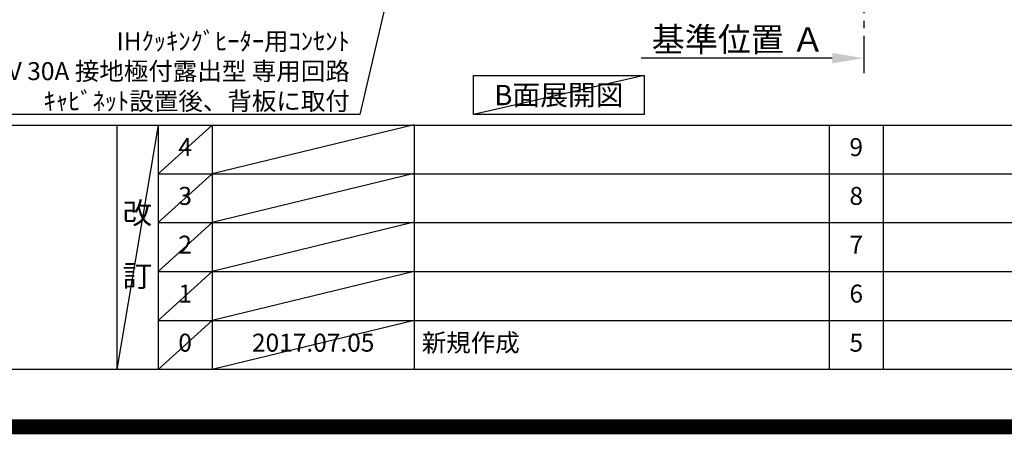
# Model space of a CAD drawing. Extents: x 0 to 26473, y -11026 to -2156.
# Drawn here: x 18033 to 21322, y -11026 to -9641 of the extents above; entities that cross this region are included whole.
import ezdxf

# ---------------------------------------------------------------- set-up
doc = ezdxf.new("R2010")
doc.units = 0
doc.header["$LTSCALE"] = 50
doc.header["$MEASUREMENT"] = 0
doc.linetypes.add('CENTER', pattern=[2, 1.25, -0.25, 0.25, -0.25])
doc.layers.get('0').update_dxf_attribs({"linetype": 'CONTINUOUS'})
doc.layers.get('DEFPOINTS').update_dxf_attribs({"color": 146, "linetype": 'CONTINUOUS'})
for name, color, linetype in [('111-壁仕上', 3, 'CONTINUOUS'), ('160-文字', 254, 'CONTINUOUS'), ('166-寸法B', 11, 'CONTINUOUS'), ('190-図面外枠', 5, 'CONTINUOUS'), ('191-図面内枠', 4, 'CONTINUOUS')]:
    doc.layers.add(name, color=color, linetype=linetype)
doc.styles.add('KH001', font='txt')
doc.dimstyles.new('KH1xx030', dxfattribs={"dimscale": 30, "dimtxt": 2, "dimasz": 0.6, "dimexe": 0.3, "dimexo": 1.2, "dimgap": 0.5, "dimtad": 3, "dimdec": 1, "dimdsep": 46, "dimlunit": 6, "dimtxsty": 'KH001', "dimblk": 'DOT', "dimcen": 1, "dimdle": 1, "dimclrd": 256, "dimclre": 256, "dimclrt": 256, "dimadec": 0, "dimazin": 0, "dimtfac": 1, "dimtdec": 1, "dimtix": 1, "dimtmove": 2, "dimatfit": 3, "dimldrblk": 'CLOSEDBLANK', "dimfxl": 1, "dimtolj": 1, "dimtzin": 0, "dimlwd": -1, "dimlwe": -1, "dimarcsym": 0})

# ---------------------------------------------------------------- blocks, each defined once
blk = doc.blocks.new('A$C5D946DDC')
at = {"layer": '190-図面外枠'}
blk.add_line((20519, 350.7), (271, 350.7), dxfattribs=at)
at = {"layer": 'DEFPOINTS'}
blk.add_lwpolyline([(0, 0), (20790, 0), (20790, 14700), (0, 14700)], close=True, dxfattribs=at)
blk = doc.blocks.new('*D142')
at = {"layer": '166-寸法B', "transparency": 16777216}
for p, q in [((20747.5, -9769.1), (20109, -9769.1)), ((20852.5, -9741.3), (20852.5, -9772.1))]:
    blk.add_line(p, q, dxfattribs=at)
blk.add_solid([(20747.5, -9751.6), (20747.5, -9786.6), (20852.5, -9769.1)], dxfattribs=at)
at = {"layer": 'DEFPOINTS', "color": 0, "transparency": 16777216}
for p in [(20118, -9496.4), (20852.5, -9711.3), (20118, -9769.1)]:
    blk.add_point(p, dxfattribs=at)
at = {"layer": '166-寸法B', "transparency": 16777216, "insert": (20432.8, -9706.6), "char_height": 81, "attachment_point": 5, "style": 'KH001'}
blk.add_mtext('\\A1;基準位置 Ａ', dxfattribs=at)
blk = doc.blocks.new('_ClosedBlank')
at = {"color": 0, "linetype": 'ByBlock', "lineweight": -2}
for p, q in [((-1, 0.167), (0, 0)), ((-1, 0.167), (-1, -0.167)), ((0, 0), (-1, -0.167))]:
    blk.add_line(p, q, dxfattribs=at)
blk = doc.blocks.new('_None')
blk = doc.blocks.new('_Dot')
at = {"color": 0, "linetype": 'ByBlock', "lineweight": -2}
blk.add_line((-0.5, 0), (-1, 0), dxfattribs=at)
at = {"color": 0, "linetype": 'ByBlock', "const_width": 0.5}
blk.add_lwpolyline([(-0.25, 0, 1), (0.25, 0, 1)], format="xyb", close=True, dxfattribs=at)

msp = doc.modelspace()

# ---------------------------------------------------------------- linework, layer by layer
at = {"layer": '111-壁仕上', "color": 253, "linetype": 'CENTER', "ltscale": 2}
msp.add_line((20852.52, -5894.33), (20852.52, -9822.85), dxfattribs=at)
at = {"layer": '160-文字'}
msp.add_lwpolyline([(19549.05, -9827.15), (20119.08, -9827.15), (20119.08, -9957.58), (19549.05, -9957.58)], close=True, dxfattribs=at)
at = {"layer": '191-図面内枠'}
for p, q in [((14136.57, -9992.67), (26285.39, -9992.67)), ((18356.83, -9992.67), (18356.83, -10809.6)), ((18494.95, -9992.67), (18494.95, -10809.6)), ((18675.91, -9992.67), (18675.91, -10809.6)), ((19350.55, -9992.67), (19350.55, -10809.6)), ((20737.15, -9992.74), (20737.15, -10809.67)), ((20918.11, -9992.67), (20918.11, -10809.6)), ((18494.95, -10155.6), (22979.35, -10155.6)), ((18494.95, -10318.6), (22979.35, -10318.6)), ((18494.95, -10481.6), (22979.35, -10481.6)), ((18494.95, -10645.6), (22979.35, -10645.6))]:
    msp.add_line(p, q, dxfattribs=at)
at = {"layer": 'DEFPOINTS'}
for p, q in [((20119.08, -9827.15), (19549.05, -9957.58)), ((18494.95, -9992.67), (18356.83, -10809.6)), ((18675.91, -9992.67), (18494.95, -10155.67)), ((19350.55, -9991.6), (18675.91, -10155.6)), ((18675.91, -10155.6), (18494.95, -10318.6)), ((19350.55, -10154.6), (18675.91, -10318.6)), ((18675.91, -10318.6), (18494.95, -10481.6)), ((19350.55, -10317.6), (18675.91, -10481.6)), ((18675.91, -10481.6), (18494.95, -10645.6)), ((19350.55, -10481.6), (18675.91, -10645.6)), ((18675.91, -10645.6), (18494.95, -10809.6)), ((19350.55, -10645.6), (18675.91, -10809.6))]:
    msp.add_line(p, q, dxfattribs=at)
at = {"layer": 'DEFPOINTS', "color": 1, "const_width": 50}
msp.add_lwpolyline([(13973.99, -11000.99), (26447.97, -11000.99), (26447.97, -2180.99), (13973.99, -2180.99)], close=True, dxfattribs=at)

# ---------------------------------------------------------------- block references
at = {"layer": '190-図面外枠', "xscale": 0.599999999976717, "yscale": 0.599999999976717, "zscale": 0.599999999976717}
msp.add_blockref('A$C5D946DDC', (13973.99, -11020), dxfattribs=at)

# ---------------------------------------------------------------- texts
at = {"layer": '160-文字', "style": 'KH001'}
for s, insert, char_height, attachment_point in [('\\A1;IHｸｯｷﾝｸﾞﾋｰﾀｰ用ｺﾝｾﾝﾄ\\P単相200V 30A 接地極付露出型 専用回路\\Pｷｬﾋﾞﾈｯﾄ設置後、背板に取付', (19135.7, -9942.52), 60, 9), ('{\\fArial|b0|i0|c0|p32;B}面展開図', (19834.07, -9892.36), 68, 5)]:
    msp.add_mtext(s, dxfattribs=dict(at, insert=insert, char_height=char_height, attachment_point=attachment_point))
at = {"layer": '160-文字', "line_spacing_factor": 0.876232, "style": 'KH001'}
for s, insert, char_height, attachment_point in [('4', (18585.43, -10074.17), 60, 5), ('9', (20827.63, -10074.17), 60, 5), ('3', (18585.43, -10237.1), 60, 5), ('8', (20827.63, -10237.1), 60, 5), ('改\\P\\P訂', (18425.89, -10401.13), 72, 5), ('2', (18585.43, -10400.1), 60, 5), ('7', (20827.63, -10400.1), 60, 5), ('1', (18585.43, -10563.6), 60, 5), ('6', (20827.63, -10563.6), 60, 5), ('0', (18585.43, -10727.6), 60, 5), ('2017.07.05', (19013.23, -10727.6), 60, 5), ('新規作成', (19375.86, -10727.6), 60, 4), ('5', (20827.63, -10727.6), 60, 5)]:
    msp.add_mtext(s, dxfattribs=dict(at, insert=insert, char_height=char_height, attachment_point=attachment_point))

# ---------------------------------------------------------------- dimensions: what is measured, and where the dimension line sits
at = {"layer": '166-寸法B'}
dim = msp.add_linear_dim(base=(20117.99, -9769.1), p1=(20852.52, -9711.3), p2=(20117.99, -9496.36), angle=180, text='基準位置 Ａ', dimstyle='KH1xx030', override={"dimtxt": 2.7, "dimasz": 3.5, "dimexe": 0.1, "dimexo": 1, "dimblk2": 'None', "dimsah": 1, "dimdle": 0.3, "dimse2": 1}, dxfattribs=at)
dim.commit()
dim.dimension.update_dxf_attribs({"geometry": '*D142', "text_midpoint": (20432.76, -9706.61)})

# ---------------------------------------------------------------- leaders
at = {"layer": '160-文字', "annotation_type": 0, "has_hookline": 1, "hookline_direction": 1, "text_width": 1397.06}
msp.add_leader([(19559.55, -8281.78), (19168.7, -9957.52), (19150.7, -9957.52)], dimstyle='KH1xx030', override={"dimgap": 0.5, "dimtad": 1}, dxfattribs=at)

doc.saveas('drawing.dxf')
